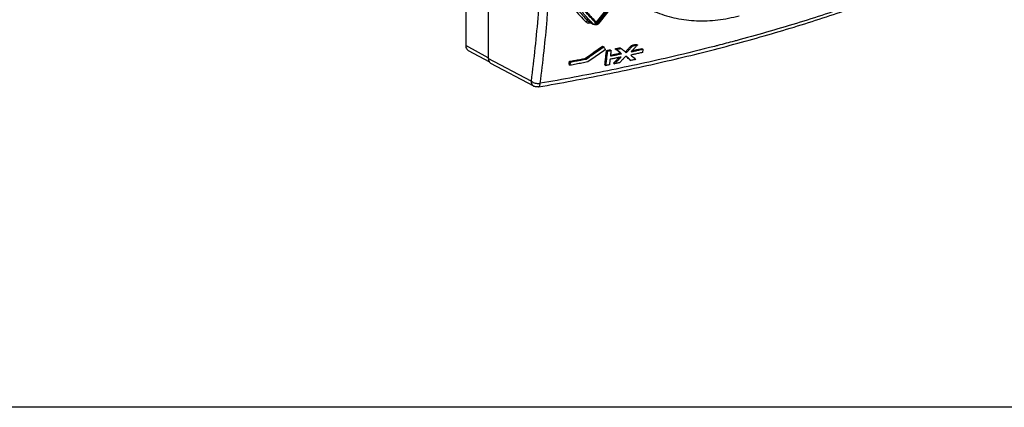
# Model space of a CAD drawing. Extents: x -229 to 1620, y -451 to -148.
# Drawn here: x 83 to 212, y -451 to -400 of the extents above; entities that cross this region are included whole.
import ezdxf

# ---------------------------------------------------------------- set-up
doc = ezdxf.new("R2010")
doc.units = 0
doc.header["$LTSCALE"] = 1.21
doc.header["$MEASUREMENT"] = 0
doc.layers.get('0').update_dxf_attribs({"linetype": 'CONTINUOUS'})

msp = doc.modelspace()

# ---------------------------------------------------------------- linework, layer by layer
for p, q in [((141.62, -350.44), (141.62, -403.77)), ((144.57, -352.15), (144.57, -405.47)), ((161.75, -396.81), (158.66, -400.74)), ((159.03, -400.87), (162.24, -396.79)), ((158.79, -400.89), (161.92, -396.91)), ((162.04, -396.88), (158.97, -400.78)), ((157.6, -400.61), (158.26, -400.99)), ((157.67, -400.66), (157.6, -400.61)), ((157.67, -400.66), (157.67, -400.66)), ((158.33, -401.04), (157.67, -400.66)), ((158.33, -401.04), (158.26, -400.99)), ((144.57, -405.4), (141.62, -403.77)), ((141.95, -404.42), (144.72, -405.94)), ((159.48, -403.88), (159.62, -403.96)), ((160, -404.44), (160.14, -404.52)), ((160.45, -404.35), (160.59, -404.43)), ((161.13, -404.21), (161.27, -404.29)), ((161.76, -404.08), (161.9, -404.16)), ((163.26, -403.77), (163.4, -403.85)), ((163.89, -403.64), (164.03, -403.72)), ((164.59, -404.2), (164.73, -404.28)), ((150.14, -408.42), (144.57, -405.47)), ((157.18, -405.48), (157.32, -405.56)), ((161.8, -404.78), (161.94, -404.86)), ((163.04, -405.65), (163.18, -405.73)), ((150.49, -409.07), (144.92, -406.13)), ((155.11, -406.28), (155.25, -406.37)), ((155.16, -405.85), (155.3, -405.94)), ((159.78, -406.32), (159.92, -406.4)), ((160.91, -406.09), (161.05, -406.17))]:
    msp.add_line(p, q)
msp.add_lwpolyline([(-228.81, -147.93), (290.15, -147.93), (290.15, -450.94), (-228.81, -450.94)], close=True)
for points, knots in [([(151.39, -395.21), (151.3, -396.7), (151.09, -399.67), (150.68, -404.07), (150.33, -406.98), (150.14, -408.42)], [0, 0, 0, 0, 4.490995, 8.915457, 13.270785, 13.270785, 13.270785, 13.270785]), ([(154.65, -395.04), (155, -395.78), (155.77, -397.2), (157.05, -399.01), (157.97, -400.06), (158.39, -400.49)], [0, 0, 0, 0, 2.451324, 4.847435, 6.639522, 6.639522, 6.639522, 6.639522]), ([(151.13, -409.18), (154.06, -408.67), (159.84, -407.59), (168.34, -405.75), (176.53, -403.7), (184.37, -401.46), (191.83, -399.04), (196.65, -397.26), (198.98, -396.35)], [0, 0, 0, 0, 8.936754, 17.641638, 26.087247, 34.248027, 42.100692, 49.624497, 49.624497, 49.624497, 49.624497]), ([(152.24, -400.46), (152.25, -400.38), (152.37, -398.9), (152.48, -397.43), (152.57, -396.03)], [0, 0, 0, 0, 0.241565, 4.436917, 4.436917, 4.436917, 4.436917]), ([(153.75, -395.99), (154, -396.44), (154.63, -397.51), (155.79, -399.11), (156.77, -400.19), (157.28, -400.7)], [0, 0, 0, 0, 1.528579, 3.733345, 5.904105, 5.904105, 5.904105, 5.904105]), ([(154.01, -395.78), (154.28, -396.28), (154.93, -397.4), (156.11, -399.03), (157.09, -400.1), (157.6, -400.61)], [0, 0, 0, 0, 1.68893, 3.876748, 6.0286, 6.0286, 6.0286, 6.0286]), ([(157.81, -400.54), (157.46, -400.17), (156.65, -399.24), (155.49, -397.63), (154.76, -396.35), (154.43, -395.68)], [0, 0, 0, 0, 1.513976, 3.701793, 5.934192, 5.934192, 5.934192, 5.934192]), ([(158.61, -400.86), (158.11, -400.36), (157.14, -399.29), (155.87, -397.53), (155.15, -396.26), (154.82, -395.6)], [0, 0, 0, 0, 2.131059, 4.297789, 6.508623, 6.508623, 6.508623, 6.508623]), ([(199.31, -395.86), (196.98, -396.78), (192.16, -398.55), (184.69, -400.98), (179.54, -402.45), (176.91, -403.16)], [0, 0, 0, 0, 7.528006, 15.391953, 23.570413, 23.570413, 23.570413, 23.570413]), ([(164.68, -398.56), (165.3, -398.92), (166.72, -399.61), (169.1, -400.32), (171.77, -400.63), (174.53, -400.52), (176.37, -400.16), (177.29, -399.91)], [0, 0, 0, 0, 2.119537, 4.733984, 7.403659, 10.153083, 12.998717, 12.998717, 12.998717, 12.998717]), ([(151.34, -408.72), (151.53, -407.32), (151.86, -404.56), (152.12, -401.81), (152.24, -400.46)], [0, 0, 0, 0, 4.243085, 8.309359, 8.309359, 8.309359, 8.309359]), ([(157.28, -400.7), (157.29, -400.69), (157.31, -400.68), (157.33, -400.66), (157.35, -400.65), (157.35, -400.64)], [0, 0, 0, 0, 0.03072053, 0.06108429, 0.09107137, 0.09107137, 0.09107137, 0.09107137]), ([(157.28, -400.7), (157.34, -400.75), (157.47, -400.83), (157.62, -400.86), (157.69, -400.86)], [0, 0, 0, 0, 0.2185452, 0.450493, 0.450493, 0.450493, 0.450493]), ([(157.35, -400.64), (157.38, -400.62), (157.44, -400.6), (157.52, -400.58), (157.58, -400.6), (157.6, -400.61)], [0, 0, 0, 0, 0.097241, 0.18199, 0.2544787, 0.2544787, 0.2544787, 0.2544787]), ([(157.69, -400.86), (157.78, -400.86), (157.87, -400.85), (157.95, -400.83), (157.95, -400.83)], [0, 0, 0, 0, 0.2502401, 0.2598484, 0.2598484, 0.2598484, 0.2598484]), ([(158.34, -401.01), (158.37, -401.01), (158.44, -401), (158.5, -400.96), (158.53, -400.94)], [0, 0, 0, 0, 0.0939545, 0.2055536, 0.2055536, 0.2055536, 0.2055536]), ([(158.9, -401), (158.89, -401), (158.84, -401.04), (158.72, -401.1), (158.54, -401.12), (158.43, -401.09), (158.38, -401.07)], [0, 0, 0, 0, 0.0106663, 0.1995438, 0.3765408, 0.5459431, 0.5459431, 0.5459431, 0.5459431]), ([(158.88, -400.86), (158.85, -400.88), (158.79, -400.91), (158.69, -400.91), (158.64, -400.88), (158.61, -400.86)], [0, 0, 0, 0, 0.1036624, 0.197008, 0.2870547, 0.2870547, 0.2870547, 0.2870547]), ([(158.97, -400.78), (158.98, -400.8), (159, -400.82), (159.04, -400.86), (159.03, -400.87), (159.03, -400.87)], [0, 0, 0, 0, 0.0732642, 0.1087833, 0.1115139, 0.1115139, 0.1115139, 0.1115139]), ([(141.62, -403.77), (141.62, -403.86), (141.64, -404.04), (141.76, -404.27), (141.88, -404.38), (141.95, -404.42)], [0, 0, 0, 0, 0.2770808, 0.5302295, 0.7636591, 0.7636591, 0.7636591, 0.7636591]), ([(174.08, -403.9), (172.29, -404.36), (167.67, -405.49), (160.09, -407.13), (154.29, -408.21), (151.34, -408.72)], [0, 0, 0, 0, 5.541691, 14.27488, 23.244228, 23.244228, 23.244228, 23.244228]), ([(157.18, -405.48), (157.44, -405.3), (157.95, -404.95), (158.71, -404.41), (159.22, -404.06), (159.48, -403.88)], [0, 0, 0, 0, 0.933425, 1.866453, 2.79906, 2.79906, 2.79906, 2.79906]), ([(157.32, -405.56), (157.58, -405.38), (158.1, -405.02), (158.86, -404.49), (159.37, -404.13), (159.62, -403.96)], [0, 0, 0, 0, 0.94661, 1.879626, 2.799043, 2.799043, 2.799043, 2.799043]), ([(159.83, -404.34), (159.58, -404.52), (159.08, -404.87), (158.31, -405.41), (157.8, -405.76), (157.54, -405.94)], [0, 0, 0, 0, 0.91966, 1.852694, 2.799101, 2.799101, 2.799101, 2.799101]), ([(159.62, -403.96), (159.64, -404), (159.69, -404.08), (159.76, -404.21), (159.81, -404.3), (159.83, -404.34)], [0, 0, 0, 0, 0.1457142, 0.2913585, 0.4369325, 0.4369325, 0.4369325, 0.4369325]), ([(159.78, -406.32), (159.8, -406.11), (159.85, -405.69), (159.92, -405.06), (159.97, -404.64), (160, -404.44)], [0, 0, 0, 0, 0.630336, 1.262154, 1.895443, 1.895443, 1.895443, 1.895443]), ([(159.92, -406.4), (159.94, -406.19), (159.99, -405.77), (160.07, -405.14), (160.11, -404.72), (160.14, -404.52)], [0, 0, 0, 0, 0.638047, 1.269879, 1.895436, 1.895436, 1.895436, 1.895436]), ([(160, -404.44), (160.05, -404.43), (160.15, -404.41), (160.3, -404.38), (160.4, -404.36), (160.45, -404.35)], [0, 0, 0, 0, 0.1530012, 0.3059336, 0.4587927, 0.4587927, 0.4587927, 0.4587927]), ([(160.14, -404.52), (160.19, -404.51), (160.29, -404.49), (160.44, -404.46), (160.54, -404.44), (160.59, -404.43)], [0, 0, 0, 0, 0.153236, 0.3061605, 0.4587736, 0.4587736, 0.4587736, 0.4587736]), ([(160.59, -404.43), (160.58, -404.51), (160.56, -404.67), (160.53, -404.91), (160.51, -405.07), (160.5, -405.15)], [0, 0, 0, 0, 0.2430256, 0.4870115, 0.7319545, 0.7319545, 0.7319545, 0.7319545]), ([(161.13, -404.21), (161.2, -404.19), (161.34, -404.17), (161.55, -404.12), (161.69, -404.09), (161.76, -404.08)], [0, 0, 0, 0, 0.2153656, 0.4305909, 0.6456717, 0.6456717, 0.6456717, 0.6456717]), ([(161.8, -404.78), (161.72, -404.72), (161.57, -404.59), (161.35, -404.4), (161.2, -404.27), (161.13, -404.21)], [0, 0, 0, 0, 0.293765, 0.5882185, 0.8833586, 0.8833586, 0.8833586, 0.8833586]), ([(161.27, -404.29), (161.34, -404.28), (161.48, -404.25), (161.69, -404.2), (161.83, -404.18), (161.9, -404.16)], [0, 0, 0, 0, 0.2157946, 0.4310063, 0.6456356, 0.6456356, 0.6456356, 0.6456356]), ([(161.94, -404.86), (161.87, -404.8), (161.72, -404.67), (161.49, -404.48), (161.34, -404.35), (161.27, -404.29)], [0, 0, 0, 0, 0.29378, 0.5882299, 0.8833473, 0.8833473, 0.8833473, 0.8833473]), ([(161.9, -404.16), (161.98, -404.23), (162.12, -404.35), (162.27, -404.48), (162.35, -404.54)], [0, 0, 0, 0, 0.2942488, 0.5878659, 0.5878659, 0.5878659, 0.5878659]), ([(162.45, -404.63), (162.54, -404.54), (162.71, -404.35), (162.98, -404.06), (163.17, -403.87), (163.26, -403.77)], [0, 0, 0, 0, 0.366627, 0.771089, 1.175598, 1.175598, 1.175598, 1.175598]), ([(162.57, -404.73), (162.66, -404.64), (162.85, -404.44), (163.13, -404.14), (163.31, -403.95), (163.4, -403.85)], [0, 0, 0, 0, 0.407271, 0.811723, 1.213356, 1.213356, 1.213356, 1.213356]), ([(164, -403.75), (163.92, -403.83), (163.74, -404.02), (163.48, -404.31), (163.29, -404.5), (163.2, -404.6)], [0, 0, 0, 0, 0.364565, 0.768816, 1.175894, 1.175894, 1.175894, 1.175894]), ([(163.2, -404.6), (163.37, -404.57), (163.71, -404.5), (164.22, -404.39), (164.56, -404.31), (164.73, -404.28)], [0, 0, 0, 0, 0.525421, 1.048103, 1.568051, 1.568051, 1.568051, 1.568051]), ([(163.26, -403.77), (163.33, -403.75), (163.47, -403.72), (163.68, -403.68), (163.82, -403.65), (163.89, -403.64)], [0, 0, 0, 0, 0.2135364, 0.4269296, 0.6401752, 0.6401752, 0.6401752, 0.6401752]), ([(163.33, -404.46), (163.41, -404.45), (163.66, -404.39), (164.08, -404.31), (164.42, -404.23), (164.59, -404.2)], [0, 0, 0, 0, 0.244124, 0.766257, 1.28752, 1.28752, 1.28752, 1.28752]), ([(163.4, -403.85), (163.47, -403.84), (163.61, -403.81), (163.82, -403.76), (163.96, -403.73), (164.03, -403.72)], [0, 0, 0, 0, 0.2138741, 0.4272499, 0.6401274, 0.6401274, 0.6401274, 0.6401274]), ([(164.73, -404.28), (164.73, -404.32), (164.72, -404.42), (164.7, -404.56), (164.69, -404.66), (164.68, -404.71)], [0, 0, 0, 0, 0.1441123, 0.2886757, 0.4336897, 0.4336897, 0.4336897, 0.4336897]), ([(144.57, -405.47), (144.57, -405.57), (144.6, -405.74), (144.68, -405.91), (144.73, -405.97)], [0, 0, 0, 0, 0.2770714, 0.5302005, 0.5302005, 0.5302005, 0.5302005]), ([(155.16, -405.85), (155.38, -405.81), (155.83, -405.73), (156.51, -405.61), (156.96, -405.52), (157.18, -405.48)], [0, 0, 0, 0, 0.688488, 1.37569, 2.061588, 2.061588, 2.061588, 2.061588]), ([(155.3, -405.94), (155.52, -405.89), (155.98, -405.81), (156.65, -405.69), (157.1, -405.6), (157.32, -405.56)], [0, 0, 0, 0, 0.694021, 1.381232, 2.061652, 2.061652, 2.061652, 2.061652]), ([(160.45, -405.59), (160.45, -405.67), (160.43, -405.83), (160.4, -406.07), (160.38, -406.23), (160.37, -406.31)], [0, 0, 0, 0, 0.2423548, 0.4856712, 0.7299463, 0.7299463, 0.7299463, 0.7299463]), ([(161.89, -405.3), (161.73, -405.33), (161.41, -405.39), (160.93, -405.49), (160.62, -405.55), (160.45, -405.59)], [0, 0, 0, 0, 0.485227, 0.973241, 1.464047, 1.464047, 1.464047, 1.464047]), ([(160.5, -405.15), (160.67, -405.12), (160.99, -405.06), (161.46, -404.96), (161.78, -404.9), (161.94, -404.86)], [0, 0, 0, 0, 0.490875, 0.978865, 1.463977, 1.463977, 1.463977, 1.463977]), ([(160.52, -405.04), (160.63, -405.02), (160.89, -404.97), (161.32, -404.88), (161.64, -404.82), (161.8, -404.78)], [0, 0, 0, 0, 0.330668, 0.818681, 1.305969, 1.305969, 1.305969, 1.305969]), ([(160.93, -406.06), (161.02, -405.98), (161.2, -405.79), (161.42, -405.55), (161.57, -405.4), (161.62, -405.35)], [0, 0, 0, 0, 0.3660384, 0.7713523, 0.9862554, 0.9862554, 0.9862554, 0.9862554]), ([(161.05, -406.17), (161.14, -406.08), (161.33, -405.88), (161.61, -405.59), (161.8, -405.39), (161.89, -405.3)], [0, 0, 0, 0, 0.407982, 0.813293, 1.215931, 1.215931, 1.215931, 1.215931]), ([(162.49, -405.19), (162.41, -405.28), (162.23, -405.47), (161.96, -405.75), (161.78, -405.95), (161.68, -406.04)], [0, 0, 0, 0, 0.364105, 0.769205, 1.176988, 1.176988, 1.176988, 1.176988]), ([(163.18, -405.73), (163.11, -405.67), (162.96, -405.54), (162.74, -405.35), (162.59, -405.23), (162.52, -405.17)], [0, 0, 0, 0, 0.2904549, 0.5814631, 0.8730213, 0.8730213, 0.8730213, 0.8730213]), ([(163.04, -405.65), (162.97, -405.59), (162.82, -405.46), (162.67, -405.34), (162.6, -405.27)], [0, 0, 0, 0, 0.2903046, 0.5813128, 0.5813128, 0.5813128, 0.5813128]), ([(164.68, -404.71), (164.51, -404.74), (164.17, -404.82), (163.66, -404.93), (163.32, -405), (163.15, -405.03)], [0, 0, 0, 0, 0.520068, 1.042772, 1.568116, 1.568116, 1.568116, 1.568116]), ([(163.15, -405.03), (163.22, -405.1), (163.37, -405.22), (163.59, -405.41), (163.74, -405.54), (163.81, -405.6)], [0, 0, 0, 0, 0.2906866, 0.5808634, 0.870527, 0.870527, 0.870527, 0.870527]), ([(163.81, -405.6), (163.74, -405.62), (163.6, -405.65), (163.39, -405.69), (163.25, -405.72), (163.18, -405.73)], [0, 0, 0, 0, 0.2129882, 0.4264026, 0.6402435, 0.6402435, 0.6402435, 0.6402435]), ([(144.9, -406.12), (144.91, -406.12), (144.91, -406.12), (144.92, -406.13), (144.92, -406.13)], [0, 0, 0, 0, 0.00921994, 0.01463092, 0.01463092, 0.01463092, 0.01463092]), ([(155.11, -406.28), (155.11, -406.24), (155.12, -406.14), (155.14, -406), (155.15, -405.9), (155.16, -405.85)], [0, 0, 0, 0, 0.144463, 0.2890228, 0.4336788, 0.4336788, 0.4336788, 0.4336788]), ([(157.54, -405.94), (157.29, -405.99), (156.78, -406.08), (156.02, -406.23), (155.5, -406.32), (155.25, -406.37)], [0, 0, 0, 0, 0.76815, 1.54471, 2.329703, 2.329703, 2.329703, 2.329703]), ([(155.25, -406.37), (155.25, -406.32), (155.26, -406.22), (155.28, -406.08), (155.29, -405.98), (155.3, -405.94)], [0, 0, 0, 0, 0.1447723, 0.2893247, 0.4336571, 0.4336571, 0.4336571, 0.4336571]), ([(160.37, -406.31), (160.32, -406.32), (160.22, -406.34), (160.07, -406.37), (159.97, -406.39), (159.92, -406.4)], [0, 0, 0, 0, 0.1526849, 0.3056427, 0.4588734, 0.4588734, 0.4588734, 0.4588734]), ([(161.68, -406.04), (161.61, -406.06), (161.47, -406.09), (161.26, -406.13), (161.12, -406.16), (161.05, -406.17)], [0, 0, 0, 0, 0.2147501, 0.4300058, 0.6457676, 0.6457676, 0.6457676, 0.6457676]), ([(150.14, -408.42), (150.14, -408.51), (150.17, -408.69), (150.29, -408.92), (150.42, -409.03), (150.49, -409.07), (150.49, -409.07)], [0, 0, 0, 0, 0.2778264, 0.5327572, 0.7720615, 0.7772813, 0.7772813, 0.7772813, 0.7772813]), ([(150.14, -408.42), (150.2, -408.46), (150.33, -408.55), (150.56, -408.65), (150.81, -408.71), (151.08, -408.74), (151.26, -408.73), (151.34, -408.72)], [0, 0, 0, 0, 0.221124, 0.471072, 0.738804, 1.010512, 1.272118, 1.272118, 1.272118, 1.272118]), ([(151.13, -409.18), (151.07, -409.18), (150.97, -409.19), (150.81, -409.18), (150.65, -409.15), (150.54, -409.1), (150.49, -409.07)], [0, 0, 0, 0, 0.1573089, 0.3117178, 0.472736, 0.6558916, 0.6558916, 0.6558916, 0.6558916]), ([(151.13, -409.17), (151.14, -409.17), (151.19, -409.15), (151.27, -409.06), (151.32, -408.91), (151.34, -408.79), (151.34, -408.72)], [0, 0, 0, 0, 0.0458916, 0.164165, 0.3266996, 0.5347286, 0.5347286, 0.5347286, 0.5347286])]:
    msp.add_open_spline(points, degree=3, knots=knots)
for points in [[(158.26, -400.99), (158.11, -400.84), (157.96, -400.69), (157.81, -400.54)], [(158.39, -400.49), (158.49, -400.59), (158.59, -400.69), (158.69, -400.79)], [(158.26, -400.99), (158.28, -401), (158.31, -401.01), (158.34, -401.01)], [(158.38, -401.07), (158.36, -401.06), (158.34, -401.05), (158.33, -401.04)], [(158.53, -400.94), (158.56, -400.92), (158.59, -400.89), (158.61, -400.86)], [(158.69, -400.79), (158.72, -400.82), (158.75, -400.85), (158.79, -400.89)], [(158.97, -400.78), (158.94, -400.81), (158.91, -400.84), (158.88, -400.86)], [(159.03, -400.87), (158.99, -400.92), (158.95, -400.97), (158.9, -401)], [(176.67, -403.22), (175.95, -403.41), (175.24, -403.6), (174.52, -403.79)], [(176.91, -403.16), (176.83, -403.18), (176.75, -403.2), (176.67, -403.22)], [(162.35, -404.54), (162.42, -404.61), (162.5, -404.67), (162.57, -404.73)], [(164.03, -403.72), (164.02, -403.73), (164.01, -403.74), (164, -403.75)], [(174.52, -403.79), (174.37, -403.82), (174.22, -403.86), (174.08, -403.9)], [(162.52, -405.17), (162.51, -405.17), (162.5, -405.18), (162.49, -405.19)], [(162.6, -405.27), (162.57, -405.24), (162.53, -405.22), (162.5, -405.19)], [(144.73, -405.97), (144.78, -406.03), (144.84, -406.08), (144.9, -406.12)], [(160.91, -406.09), (160.92, -406.08), (160.92, -406.07), (160.93, -406.06)]]:
    msp.add_open_spline(points, degree=3)

doc.saveas('drawing.dxf')
